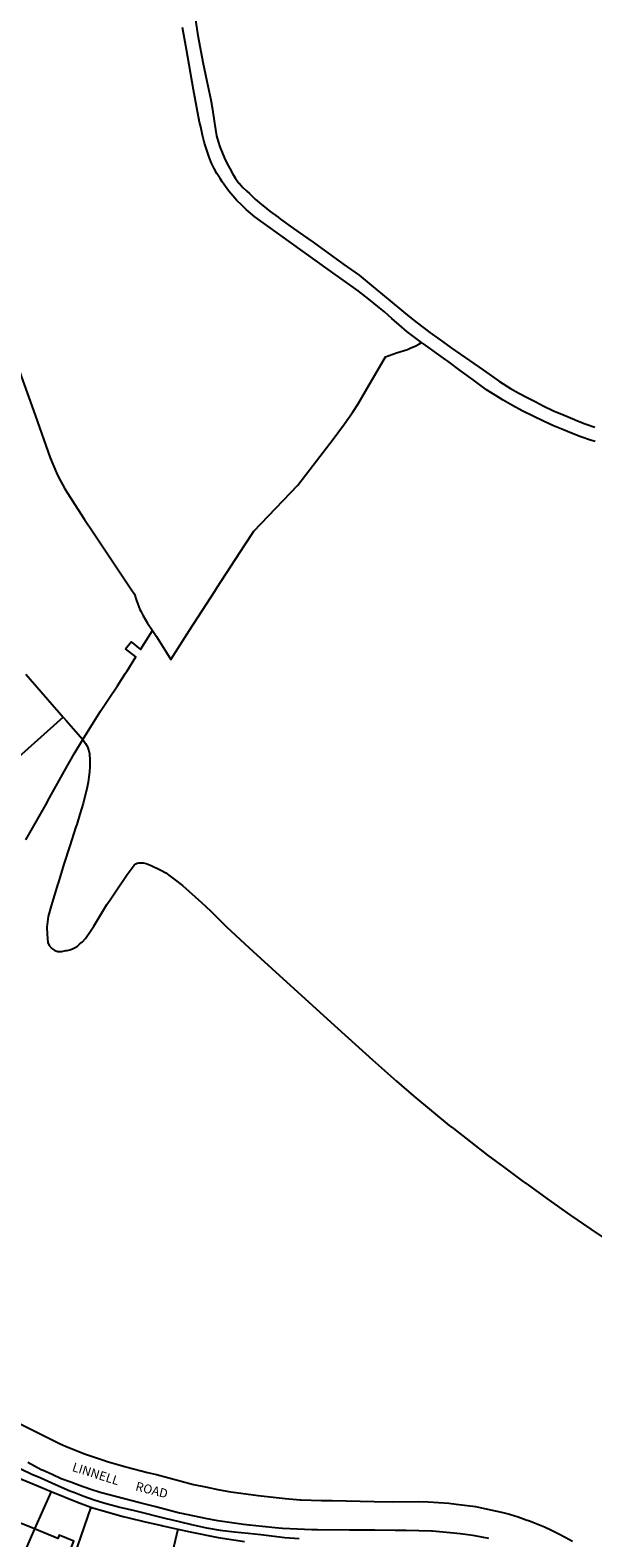
# Model space of a CAD drawing. Units: metres. Extents: x 379327 to 459000, y 204538 to 278000.
# Drawn here: x 452644 to 452754, y 274589 to 274884 of the extents above; entities that cross this region are included whole.
import ezdxf

# ---------------------------------------------------------------- set-up
doc = ezdxf.new("R2010")
doc.units = ezdxf.units.M
doc.layers.add('G8010001', color=254, linetype='Continuous')
doc.styles.get("Standard").update_dxf_attribs({"font": 'arial.ttf', "height": 0.4})

# ---------------------------------------------------------------- blocks, each defined once
blk = doc.blocks.new('os')
at = {"layer": 'G8010001'}
for points in [[(452643.21, 274758.07), (452650.52, 274749.72), (452651.2, 274748.95), (452652.5, 274747.45), (452654.38, 274745.32)], [(452641.65, 274818.2), (452645.05, 274808.7), (452648, 274800.4), (452649.2, 274797.45), (452649.65, 274796.45), (452650, 274795.9), (452650.8, 274794.45), (452651, 274794.15), (452652.8, 274791.25), (452654.7, 274788.35), (452656.45, 274785.75), (452663.75, 274774.75), (452664.45, 274773.75), (452664.8, 274772.7), (452665.15, 274771.75), (452665.55, 274770.75), (452665.7, 274770.4), (452666.1, 274769.6), (452667, 274768.1), (452668, 274766.65), (452668.8, 274765.45), (452670.75, 274762.35), (452671.6, 274760.95), (452675.25, 274766.7), (452680.2, 274774.35), (452680.6, 274775), (452686.05, 274783.35), (452687.85, 274786.05)], [(452754.6, 274803.55), (452753.65, 274803.85), (452751.8, 274804.5), (452749.95, 274805.2), (452748.4, 274805.85), (452746.45, 274806.65), (452744.5, 274807.55), (452742.6, 274808.45), (452740.3, 274809.6), (452738.45, 274810.6), (452736.6, 274811.65), (452735, 274812.65), (452733.35, 274813.7), (452731.75, 274814.85), (452730.7, 274815.6), (452728.2, 274817.45), (452725.75, 274819.3), (452725.4, 274819.55), (452721, 274822.65), (452720.62, 274822.93), (452717.75, 274825.1), (452716.25, 274826.35), (452714.8, 274827.6), (452713.35, 274828.9), (452712.4, 274829.7), (452710.3, 274831.4), (452708.2, 274833), (452702.35, 274837.2), (452688.05, 274847.5), (452686.75, 274848.55), (452686.3, 274848.95), (452685.4, 274849.8), (452684.5, 274850.7), (452683.7, 274851.6), (452682.95, 274852.5), (452682.3, 274853.4), (452681.65, 274854.35), (452681.25, 274854.95), (452680.6, 274855.95), (452680.05, 274856.95), (452679.55, 274858), (452679.1, 274859.15), (452678.2, 274861.85), (452677.8, 274863.45), (452677.45, 274865.05), (452677.2, 274866), (452676.65, 274868.8), (452676.15, 274871.6), (452676, 274872.3), (452674.65, 274880.2), (452673.9, 274884.5)], [(452675.85, 274889.8), (452676.9, 274882.95), (452677.55, 274879.5), (452677.85, 274877.7), (452678.6, 274874), (452679.4, 274870.35), (452679.75, 274868.45), (452680.1, 274865.8), (452680.55, 274863.3), (452680.85, 274862.2), (452681.2, 274861.15), (452682.1, 274858.95), (452682.55, 274858), (452683.1, 274856.95), (452683.65, 274855.95), (452684.25, 274855), (452684.9, 274854.05), (452685, 274854), (452685.7, 274853.2), (452686.45, 274852.5), (452686.95, 274852.05), (452688.1, 274850.95), (452689.3, 274849.9), (452689.6, 274849.7), (452691.05, 274848.55), (452692.55, 274847.4), (452693.05, 274847.05), (452695.6, 274845.2), (452698.2, 274843.4), (452699.4, 274842.55), (452703.25, 274839.75), (452705.4, 274838.2), (452708.4, 274836.1), (452710.8, 274834.15), (452713, 274832.3), (452718.25, 274827.95), (452719.75, 274826.75), (452722.25, 274824.9), (452724.7, 274823.1), (452726.45, 274821.9), (452730, 274819.4), (452732.75, 274817.5), (452735.9, 274815.3), (452738.05, 274813.95), (452739.65, 274813), (452741.3, 274812.15), (452743, 274811.3), (452744.45, 274810.55), (452746.45, 274809.6), (452748.5, 274808.7), (452750.55, 274807.85), (452750.8, 274807.75), (452752.65, 274807), (452754.5, 274806.35)], [(452643.25, 274725.7), (452647.4, 274733.05), (452647.55, 274733.35), (452650.7, 274739.1), (452652.65, 274742.55), (452654.39, 274745.32), (452655.25, 274746.7), (452657.85, 274750.9), (452659.5, 274753.4), (452661.15, 274755.85), (452662.75, 274758.3), (452663, 274758.65), (452664.75, 274761.5), (452662.73, 274763.07)], [(452696.4, 274795.05), (452699.4, 274798.95), (452703.35, 274804), (452705.55, 274807.05), (452707.1, 274809.25), (452708.2, 274810.95), (452709.65, 274813.4), (452713.6, 274820.1), (452715.7, 274820.9), (452717.85, 274821.55), (452718.55, 274821.85), (452719.35, 274822.2), (452720.1, 274822.6), (452720.62, 274822.93)], [(452687.85, 274786.05), (452696.4, 274795.05)], [(452662.73, 274763.07), (452663.8, 274764.4), (452665.65, 274762.9), (452668, 274766.65)], [(452650.52, 274749.72), (452633.51, 274734.53), (452629.61, 274731.04), (452623.84, 274725.89)], [(452654.39, 274745.32), (452654.9, 274744.55), (452655.2, 274744.05), (452655.35, 274743.7), (452655.55, 274743.1), (452655.65, 274742.5), (452655.75, 274741.3), (452655.75, 274740.05), (452655.7, 274739), (452655.4, 274737), (452655.2, 274736), (452654.45, 274732.85), (452653.8, 274730.75), (452653.2, 274728.75), (452653, 274728.25), (452651.85, 274724.55), (452650.65, 274720.95), (452649.55, 274717.25), (452649.5, 274717.1), (452648.85, 274715), (452648.2, 274712.85), (452647.6, 274710.75), (452647.35, 274708.65), (452647.4, 274707.3), (452647.45, 274706.45), (452647.55, 274705.65), (452647.8, 274705.1), (452648.3, 274704.5), (452648.9, 274704.1), (452649.1, 274704), (452649.5, 274703.9), (452650.25, 274703.9), (452651.05, 274704.1), (452651.3, 274704.1), (452651.8, 274704.25), (452652.35, 274704.45), (452652.85, 274704.7), (452653.3, 274704.95), (452653.75, 274705.3), (452654.15, 274705.7), (452654.25, 274705.75), (452654.9, 274706.45), (452656, 274708.05), (452656.5, 274708.85), (452659.1, 274713.1), (452659.7, 274714), (452661.15, 274716.15), (452662.65, 274718.35), (452663.05, 274718.95), (452664.4, 274720.8), (452664.75, 274721.05), (452665, 274721.15), (452665.3, 274721.25), (452666, 274721.25), (452666.2, 274721.2), (452666.75, 274721.1), (452667.75, 274720.7), (452668.15, 274720.5), (452668.95, 274720.15), (452669.75, 274719.75), (452670.6, 274719.25), (452671.45, 274718.65), (452672.25, 274718.05), (452672.5, 274717.85), (452673.85, 274716.8), (452676.35, 274714.6), (452677.6, 274713.45), (452679.4, 274711.8), (452682.5, 274708.7), (452686.9, 274704.6), (452691.35, 274700.55), (452692.85, 274699.2), (452704.25, 274688.85), (452711.05, 274682.7), (452715.75, 274678.55), (452719.15, 274675.6), (452726.05, 274669.9), (452726.85, 274669.3), (452733.55, 274664.1), (452736.9, 274661.6), (452740.3, 274659.1), (452741.55, 274658.2), (452745.6, 274655.3), (452749.65, 274652.45), (452753.75, 274649.65), (452760.8, 274644.9)], [(452642.25, 274611.55), (452646, 274609.6), (452649.8, 274607.75), (452651.1, 274607.15), (452654.9, 274605.65), (452658.8, 274604.35), (452659.15, 274604.2), (452663.05, 274603.1), (452667.05, 274602.1), (452668.8, 274601.65), (452676.05, 274599.75), (452678.4, 274599.25), (452680.8, 274598.75), (452683.25, 274598.3), (452683.75, 274598.25), (452686.25, 274597.9), (452688.7, 274597.55), (452691, 274597.3), (452693.95, 274597), (452696.9, 274596.75), (452697.1, 274596.75), (452701.05, 274596.6), (452703.15, 274596.6), (452711.35, 274596.4), (452714.9, 274596.35), (452720.05, 274596.4), (452721.9, 274596.35), (452723.95, 274596.2), (452725.95, 274596.05), (452727.4, 274595.9), (452731.2, 274595.4), (452732.95, 274595.05), (452736.25, 274594.35), (452737.85, 274593.9), (452739.5, 274593.4), (452741.1, 274592.85), (452741.75, 274592.65), (452744.65, 274591.45), (452745.9, 274590.85), (452747.35, 274590.15), (452748.75, 274589.45), (452750.15, 274588.65)], [(452733.8, 274589.15), (452732.45, 274589.45), (452731.05, 274589.7), (452730.2, 274589.85), (452728.2, 274590.1), (452726.2, 274590.25), (452722.75, 274590.6), (452722.55, 274590.6), (452720.1, 274590.7), (452717.65, 274590.75), (452715.5, 274590.75), (452711.5, 274590.8), (452706.55, 274590.8), (452700.3, 274590.85), (452699.15, 274590.85), (452693.45, 274591.15), (452692, 274591.25), (452689.45, 274591.5), (452686.95, 274591.75), (452685.8, 274591.9), (452680.8, 274592.6), (452678.35, 274593.05), (452673.75, 274594.05), (452673.3, 274594.15), (452668.65, 274595.35), (452665.5, 274596.15), (452657.75, 274598.15), (452655.75, 274598.8), (452653.75, 274599.5), (452652, 274600.15), (452650.15, 274600.85), (452648.35, 274601.65), (452646.6, 274602.45), (452646.25, 274602.6), (452643.6, 274604)], [(452640.2, 274603.75), (452644.4, 274601.75), (452646.15, 274601), (452649, 274599.7), (452651.85, 274598.5), (452652.6, 274598.2), (452654.6, 274597.45), (452656.6, 274596.75), (452658.45, 274596.15), (452661.6, 274595.3), (452664.45, 274594.65), (452670.95, 274593), (452671.3, 274592.95), (452675.6, 274591.9), (452678.55, 274591.25), (452681.25, 274590.8), (452684, 274590.5), (452686.7, 274590.2), (452689.2, 274589.95), (452693.9, 274589.4), (452696.7, 274589.15)], [(452641.25, 274601.25), (452644.6, 274599.85), (452644.95, 274599.7), (452648.2, 274598.37), (452653.35, 274596.25), (452655.96, 274595.32), (452656.15, 274595.25), (452656.35, 274595.15), (452658.35, 274594.55), (452662.25, 274593.45), (452663.35, 274593.2), (452666.55, 274592.4), (452669.8, 274591.7), (452670, 274591.65), (452672.95, 274591), (452675.4, 274590.45), (452680.85, 274589.35), (452686, 274588.6)], [(452648.2, 274598.37), (452644.91, 274591.07)], [(452641.8, 274583.85), (452649.4, 274580.75), (452652.6, 274588.65), (452649.75, 274589.85), (452649.5, 274589.2), (452644.91, 274591.07), (452639.45, 274593.3), (452639.6, 274593.7), (452637.4, 274594.6), (452635.75, 274590.5), (452637.9, 274589.65), (452636.4, 274586.05), (452641.8, 274583.85)], [(452655.96, 274595.32), (452653.34, 274587.75), (452651.59, 274582.65), (452650.1, 274578.35), (452644.18, 274560.99)], [(452644.91, 274591.07), (452641.8, 274583.85)], [(452672.95, 274591), (452668.65, 274572.7), (452664.48, 274554.87)]]:
    blk.add_lwpolyline(points, dxfattribs=at)
for s, rotation, p in [('LINNELL', 342.5, (452652.15, 274602.4)), ('ROAD', 345.7, (452664.55, 274598.6))]:
    blk.add_text(s, height=1.75, rotation=rotation, dxfattribs=at).set_placement(p)

msp = doc.modelspace()

# ---------------------------------------------------------------- block references
at = {"layer": 'G8010001'}
msp.add_blockref('os', (0, 0), dxfattribs=at)

doc.saveas('drawing.dxf')
